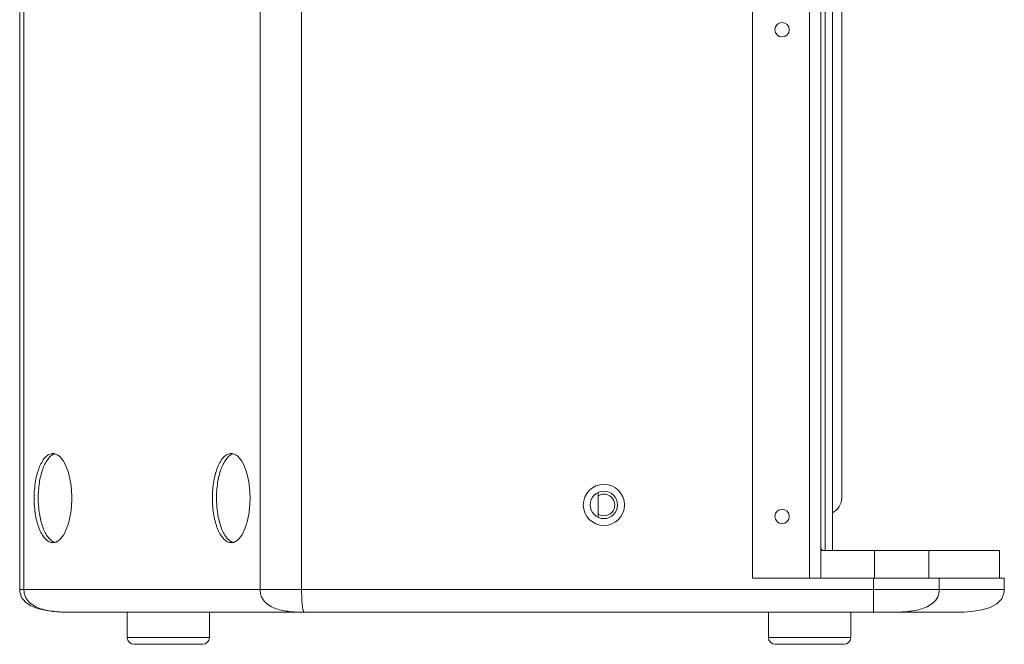
# Model space of a CAD drawing. Extents: x 34 to 538, y 7 to 851.
# Drawn here: x 70 to 152, y 97 to 150 of the extents above; entities that cross this region are included whole.
import ezdxf

# ---------------------------------------------------------------- set-up
doc = ezdxf.new("R2010")
doc.units = 0
doc.header["$MEASUREMENT"] = 0
doc.layers.add('レイヤー 1', color=7, linetype='Continuous', lineweight=0)

msp = doc.modelspace()

# ---------------------------------------------------------------- linework, layer by layer
at = {"layer": 'レイヤー 1', "color": 18, "lineweight": 5, "true_color": 0x040000}
for p, q in [((69.727, 101.881), (69.727, 236.458)), ((70.085, 101.881), (70.085, 236.458)), ((89.871, 101.881), (89.871, 236.458)), ((93.341, 101.881), (93.341, 236.458)), ((131.103, 235.501), (131.103, 102.838)), ((135.888, 235.501), (135.888, 102.838)), ((136.846, 102.838), (136.846, 235.501)), ((137.19, 105.136), (137.19, 177.115)), ((137.803, 105.136), (137.803, 177.115)), ((138.587, 174.205), (138.587, 109.576)), ((118.181, 110.008), (118.181, 107.922)), ((136.846, 105.136), (151.813, 105.136)), ((141.337, 102.838), (141.337, 105.136)), ((145.886, 102.838), (145.886, 105.136)), ((151.813, 102.838), (151.813, 105.136)), ((131.103, 102.838), (152.202, 102.838)), ((141.255, 99.967), (141.255, 102.838)), ((146.758, 101.881), (146.758, 102.838)), ((152.201, 102.838), (152.201, 101.881)), ((69.727, 101.881), (152.202, 101.881)), ((147.99, 99.967), (73.997, 99.967)), ((78.736, 99.967), (78.736, 97.862)), ((85.627, 99.967), (85.627, 97.862)), ((132.443, 99.967), (132.443, 97.862)), ((139.334, 99.967), (139.334, 97.862)), ((78.736, 97.861), (85.628, 97.861)), ((132.443, 97.861), (139.335, 97.861)), ((85.053, 97.287), (79.31, 97.287)), ((138.76, 97.287), (133.017, 97.287))]:
    msp.add_line(p, q, dxfattribs=at)
for points in [[(69.727, 101.882), (69.739, 101.692), (69.883, 101.217), (70.206, 100.81), (70.667, 100.501), (71.217, 100.285), (71.828, 100.137), (72.494, 100.04), (73.214, 99.986), (73.996, 99.967)], [(147.99, 99.967), (148.846, 99.989), (149.636, 100.059), (150.355, 100.186), (151.004, 100.384), (151.563, 100.681), (151.984, 101.11), (152.186, 101.661), (152.201, 101.881)]]:
    msp.add_lwpolyline(points, dxfattribs=at)
for points, knots in [([(132.988, 148.782), (132.988, 149.115), (133.258, 149.385), (133.591, 149.385), (133.924, 149.385), (134.194, 149.115), (134.194, 148.782), (134.194, 148.449), (133.924, 148.178), (133.591, 148.178), (133.258, 148.178), (132.988, 148.449), (132.988, 148.782)], [0, 0, 0, 0, 1, 1, 1, 2, 2, 2, 3, 3, 3, 4, 4, 4, 4]), ([(72.512, 113.271), (72.408, 113.271), (72.301, 113.244), (72.204, 113.199), (72.094, 113.148), (71.995, 113.072), (71.908, 112.987), (71.804, 112.883), (71.714, 112.766), (71.636, 112.642), (71.542, 112.495), (71.464, 112.338), (71.397, 112.177), (71.359, 112.088), (71.325, 111.998), (71.293, 111.906), (71.259, 111.809), (71.229, 111.71), (71.2, 111.612), (71.141, 111.4), (71.093, 111.184), (71.055, 110.966), (71.014, 110.735), (70.985, 110.5), (70.965, 110.266), (70.945, 110.024), (70.935, 109.781), (70.935, 109.538)], [0, 0, 0, 0, 1, 1, 1, 2, 2, 2, 3, 3, 3, 4, 4, 4, 5, 5, 5, 6, 6, 6, 7, 7, 7, 8, 8, 8, 9, 9, 9, 9]), ([(72.569, 113.207), (72.362, 113.115), (72.194, 112.942), (72.06, 112.756), (71.974, 112.637), (71.902, 112.512), (71.838, 112.382), (71.764, 112.233), (71.701, 112.079), (71.646, 111.922), (71.518, 111.561), (71.433, 111.185), (71.376, 110.806), (71.312, 110.387), (71.282, 109.962), (71.282, 109.538)], [0, 0, 0, 0, 1, 1, 1, 2, 2, 2, 3, 3, 3, 4, 4, 4, 5, 5, 5, 5]), ([(72.921, 113.144), (72.888, 113.165), (72.855, 113.183), (72.82, 113.199), (72.724, 113.244), (72.617, 113.271), (72.512, 113.271)], [0, 0, 0, 0, 1, 1, 1, 2, 2, 2, 2]), ([(74.09, 109.538), (74.09, 109.939), (74.064, 110.341), (74.006, 110.738), (73.954, 111.101), (73.876, 111.462), (73.764, 111.81), (73.671, 112.101), (73.554, 112.382), (73.389, 112.642), (73.265, 112.838), (73.113, 113.021), (72.921, 113.144)], [0, 0, 0, 0, 1, 1, 1, 2, 2, 2, 3, 3, 3, 4, 4, 4, 4]), ([(87.444, 113.271), (87.339, 113.271), (87.233, 113.244), (87.136, 113.199), (87.026, 113.148), (86.927, 113.072), (86.84, 112.987), (86.736, 112.883), (86.646, 112.766), (86.568, 112.642), (86.474, 112.495), (86.396, 112.338), (86.329, 112.177), (86.291, 112.088), (86.257, 111.998), (86.225, 111.906), (86.191, 111.809), (86.161, 111.71), (86.132, 111.612), (86.073, 111.4), (86.025, 111.184), (85.987, 110.966), (85.946, 110.735), (85.917, 110.5), (85.897, 110.266), (85.877, 110.024), (85.867, 109.781), (85.867, 109.538)], [0, 0, 0, 0, 1, 1, 1, 2, 2, 2, 3, 3, 3, 4, 4, 4, 5, 5, 5, 6, 6, 6, 7, 7, 7, 8, 8, 8, 9, 9, 9, 9]), ([(87.5, 113.207), (87.293, 113.115), (87.125, 112.942), (86.991, 112.756), (86.905, 112.637), (86.833, 112.512), (86.769, 112.382), (86.695, 112.233), (86.632, 112.079), (86.577, 111.922), (86.449, 111.561), (86.364, 111.185), (86.307, 110.806), (86.243, 110.387), (86.213, 109.962), (86.213, 109.538)], [0, 0, 0, 0, 1, 1, 1, 2, 2, 2, 3, 3, 3, 4, 4, 4, 5, 5, 5, 5]), ([(87.852, 113.144), (87.82, 113.165), (87.787, 113.183), (87.752, 113.199), (87.656, 113.244), (87.549, 113.271), (87.444, 113.271)], [0, 0, 0, 0, 1, 1, 1, 2, 2, 2, 2]), ([(89.022, 109.538), (89.022, 109.939), (88.996, 110.341), (88.938, 110.738), (88.886, 111.101), (88.808, 111.462), (88.696, 111.81), (88.602, 112.101), (88.486, 112.382), (88.321, 112.642), (88.197, 112.838), (88.045, 113.021), (87.852, 113.144)], [0, 0, 0, 0, 1, 1, 1, 2, 2, 2, 3, 3, 3, 4, 4, 4, 4]), ([(116.937, 108.964), (116.937, 109.916), (117.708, 110.688), (118.66, 110.688), (119.611, 110.688), (120.382, 109.916), (120.382, 108.964), (120.382, 108.013), (119.611, 107.241), (118.66, 107.241), (117.708, 107.241), (116.937, 108.013), (116.937, 108.964)], [0, 0, 0, 0, 1, 1, 1, 2, 2, 2, 3, 3, 3, 4, 4, 4, 4]), ([(117.511, 108.964), (117.511, 109.599), (118.025, 110.113), (118.659, 110.113), (119.294, 110.113), (119.808, 109.599), (119.808, 108.964), (119.808, 108.33), (119.294, 107.816), (118.659, 107.816), (118.025, 107.816), (117.511, 108.33), (117.511, 108.964)], [0, 0, 0, 0, 1, 1, 1, 2, 2, 2, 3, 3, 3, 4, 4, 4, 4]), ([(118.172, 108.197), (118.596, 107.927), (119.157, 108.052), (119.427, 108.476), (119.696, 108.9), (119.571, 109.462), (119.148, 109.731), (118.85, 109.921), (118.469, 109.921), (118.172, 109.731)], [0, 0, 0, 0, 1, 1, 1, 2, 2, 2, 3, 3, 3, 3]), ([(70.935, 109.538), (70.935, 109.296), (70.945, 109.053), (70.965, 108.81), (70.985, 108.576), (71.014, 108.342), (71.055, 108.11), (71.093, 107.892), (71.141, 107.677), (71.201, 107.465), (71.229, 107.365), (71.259, 107.267), (71.293, 107.17), (71.325, 107.079), (71.359, 106.988), (71.397, 106.898), (71.464, 106.738), (71.542, 106.582), (71.636, 106.434), (71.714, 106.31), (71.804, 106.193), (71.909, 106.09), (71.996, 106.004), (72.094, 105.929), (72.205, 105.877), (72.301, 105.833), (72.408, 105.806), (72.512, 105.806)], [0, 0, 0, 0, 1, 1, 1, 2, 2, 2, 3, 3, 3, 4, 4, 4, 5, 5, 5, 6, 6, 6, 7, 7, 7, 8, 8, 8, 9, 9, 9, 9]), ([(71.281, 109.538), (71.281, 109.102), (71.313, 108.666), (71.381, 108.233), (71.441, 107.846), (71.531, 107.463), (71.667, 107.094), (71.724, 106.935), (71.792, 106.78), (71.869, 106.632), (71.936, 106.503), (72.011, 106.379), (72.103, 106.263), (72.244, 106.081), (72.421, 105.916), (72.635, 105.844)], [0, 0, 0, 0, 1, 1, 1, 2, 2, 2, 3, 3, 3, 4, 4, 4, 5, 5, 5, 5]), ([(72.921, 105.933), (73.113, 106.056), (73.265, 106.24), (73.389, 106.435), (73.554, 106.696), (73.671, 106.977), (73.764, 107.266), (73.876, 107.616), (73.954, 107.976), (74.006, 108.339), (74.064, 108.737), (74.09, 109.138), (74.09, 109.538)], [0, 0, 0, 0, 1, 1, 1, 2, 2, 2, 3, 3, 3, 4, 4, 4, 4]), ([(85.866, 109.538), (85.866, 109.296), (85.876, 109.053), (85.896, 108.81), (85.916, 108.576), (85.945, 108.342), (85.986, 108.11), (86.024, 107.892), (86.072, 107.677), (86.132, 107.465), (86.16, 107.365), (86.19, 107.267), (86.224, 107.17), (86.256, 107.079), (86.29, 106.988), (86.328, 106.898), (86.395, 106.738), (86.473, 106.582), (86.567, 106.434), (86.645, 106.31), (86.735, 106.193), (86.84, 106.09), (86.927, 106.004), (87.025, 105.929), (87.136, 105.877), (87.232, 105.833), (87.338, 105.806), (87.443, 105.806)], [0, 0, 0, 0, 1, 1, 1, 2, 2, 2, 3, 3, 3, 4, 4, 4, 5, 5, 5, 6, 6, 6, 7, 7, 7, 8, 8, 8, 9, 9, 9, 9]), ([(86.213, 109.538), (86.213, 109.102), (86.245, 108.666), (86.313, 108.233), (86.373, 107.846), (86.463, 107.463), (86.599, 107.094), (86.656, 106.935), (86.724, 106.78), (86.801, 106.632), (86.868, 106.503), (86.943, 106.379), (87.034, 106.263), (87.176, 106.081), (87.353, 105.916), (87.567, 105.844)], [0, 0, 0, 0, 1, 1, 1, 2, 2, 2, 3, 3, 3, 4, 4, 4, 5, 5, 5, 5]), ([(87.852, 105.933), (88.045, 106.056), (88.197, 106.24), (88.321, 106.435), (88.486, 106.696), (88.602, 106.977), (88.696, 107.266), (88.808, 107.616), (88.886, 107.976), (88.938, 108.339), (88.996, 108.737), (89.022, 109.138), (89.022, 109.538)], [0, 0, 0, 0, 1, 1, 1, 2, 2, 2, 3, 3, 3, 4, 4, 4, 4]), ([(132.988, 108.007), (132.988, 108.34), (133.258, 108.611), (133.591, 108.611), (133.924, 108.611), (134.194, 108.34), (134.194, 108.007), (134.194, 107.674), (133.924, 107.404), (133.591, 107.404), (133.258, 107.404), (132.988, 107.674), (132.988, 108.007)], [0, 0, 0, 0, 1, 1, 1, 2, 2, 2, 3, 3, 3, 4, 4, 4, 4]), ([(72.512, 105.806), (72.547, 105.806), (72.581, 105.809), (72.616, 105.814), (72.724, 105.83), (72.828, 105.874), (72.921, 105.933)], [0, 0, 0, 0, 1, 1, 1, 2, 2, 2, 2]), ([(87.444, 105.806), (87.479, 105.806), (87.513, 105.809), (87.548, 105.814), (87.656, 105.83), (87.76, 105.874), (87.852, 105.933)], [0, 0, 0, 0, 1, 1, 1, 2, 2, 2, 2]), ([(73.997, 99.967), (73.603, 99.967), (73.21, 99.982), (72.817, 100.02), (72.621, 100.038), (72.425, 100.063), (72.23, 100.097), (72.035, 100.13), (71.842, 100.173), (71.651, 100.228), (71.459, 100.282), (71.271, 100.35), (71.091, 100.436), (70.907, 100.522), (70.732, 100.628), (70.581, 100.763), (70.426, 100.902), (70.296, 101.071), (70.211, 101.261), (70.124, 101.454), (70.085, 101.67), (70.085, 101.881)], [0, 0, 0, 0, 1, 1, 1, 2, 2, 2, 3, 3, 3, 4, 4, 4, 5, 5, 5, 6, 6, 6, 7, 7, 7, 7]), ([(89.871, 101.881), (89.871, 101.67), (89.906, 101.455), (89.988, 101.26), (90.067, 101.071), (90.189, 100.902), (90.337, 100.763), (90.478, 100.628), (90.643, 100.522), (90.817, 100.435), (90.987, 100.349), (91.166, 100.281), (91.348, 100.227), (91.528, 100.172), (91.712, 100.13), (91.897, 100.096), (92.083, 100.063), (92.269, 100.038), (92.457, 100.019), (92.831, 99.982), (93.208, 99.967), (93.585, 99.967)], [0, 0, 0, 0, 1, 1, 1, 2, 2, 2, 3, 3, 3, 4, 4, 4, 5, 5, 5, 6, 6, 6, 7, 7, 7, 7]), ([(93.585, 99.967), (93.558, 99.967), (93.536, 99.993), (93.521, 100.019), (93.505, 100.045), (93.495, 100.07), (93.485, 100.096), (93.471, 100.138), (93.46, 100.182), (93.449, 100.227), (93.435, 100.296), (93.423, 100.364), (93.413, 100.434), (93.398, 100.542), (93.387, 100.653), (93.378, 100.762), (93.365, 100.928), (93.356, 101.094), (93.351, 101.26), (93.344, 101.467), (93.341, 101.674), (93.341, 101.881)], [0, 0, 0, 0, 1, 1, 1, 2, 2, 2, 3, 3, 3, 4, 4, 4, 5, 5, 5, 6, 6, 6, 7, 7, 7, 7]), ([(142.723, 99.967), (143.13, 99.967), (143.538, 99.981), (143.945, 100.019), (144.147, 100.038), (144.35, 100.064), (144.551, 100.097), (144.752, 100.13), (144.952, 100.172), (145.15, 100.227), (145.347, 100.281), (145.541, 100.349), (145.727, 100.435), (145.914, 100.522), (146.094, 100.628), (146.25, 100.764), (146.409, 100.902), (146.543, 101.07), (146.63, 101.26), (146.719, 101.453), (146.759, 101.67), (146.759, 101.881)], [0, 0, 0, 0, 1, 1, 1, 2, 2, 2, 3, 3, 3, 4, 4, 4, 5, 5, 5, 6, 6, 6, 7, 7, 7, 7])]:
    msp.add_open_spline(points, degree=3, knots=knots, dxfattribs=at)
for points in [[(72.635, 113.233), (72.613, 113.225), (72.59, 113.216), (72.569, 113.207)], [(87.567, 113.233), (87.545, 113.225), (87.522, 113.216), (87.501, 113.207)], [(137.805, 108.315), (138.284, 108.549), (138.587, 109.037), (138.587, 109.57)], [(136.846, 105.385), (136.846, 105.293), (136.882, 105.205), (136.947, 105.141)], [(78.736, 97.861), (78.736, 97.544), (78.993, 97.287), (79.31, 97.287)], [(85.053, 97.287), (85.37, 97.287), (85.627, 97.544), (85.627, 97.861)], [(132.443, 97.861), (132.443, 97.544), (132.7, 97.287), (133.017, 97.287)], [(138.76, 97.287), (139.077, 97.287), (139.334, 97.544), (139.334, 97.861)]]:
    msp.add_open_spline(points, degree=3, dxfattribs=at)

doc.saveas('drawing.dxf')
